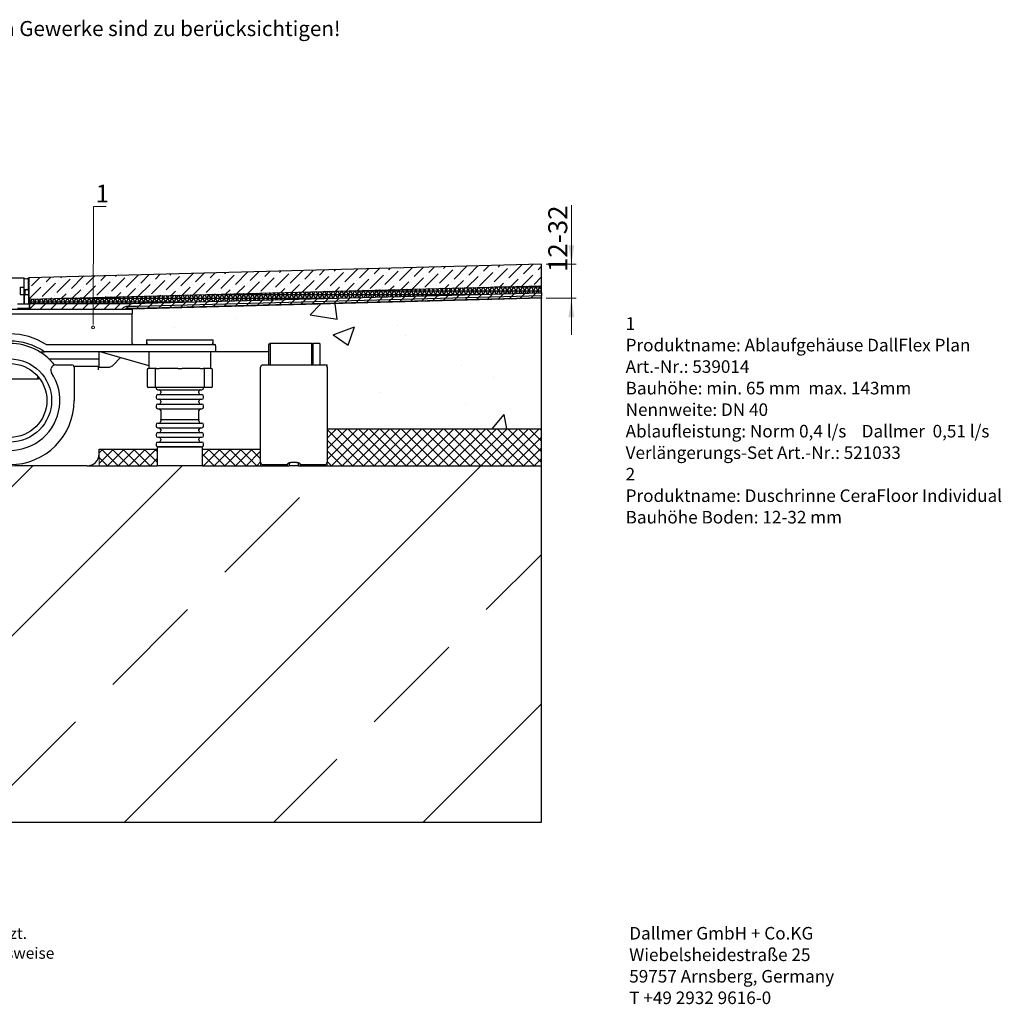
# Model space of a CAD drawing. Units: millimetres. Extents: x 1310 to 7826, y 854 to 4998.
# Drawn here: x 3694 to 7826, y 854 to 4998 of the extents above; entities that cross this region are included whole.
import ezdxf

# ---------------------------------------------------------------- set-up
doc = ezdxf.new("R2010")
doc.units = ezdxf.units.MM
doc.header["$LTSCALE"] = 7
doc.linetypes.add('SLD-Durchgehend', pattern=[0])
doc.styles.add('SLDTEXTSTYLE0', font='TXT', dxfattribs={"width": 0.605})
doc.styles.add('SLDTEXTSTYLE1', font='TXT', dxfattribs={"width": 0.96})
doc.dimstyles.new('SLDDIMSTYLE0', dxfattribs={"dimtxt": 80, "dimasz": 23.114, "dimexe": 0, "dimexo": 0.0625, "dimgap": 20, "dimtad": 1, "dimdec": 0, "dimrnd": 1e-09, "dimzin": 12, "dimdsep": 46, "dimtxsty": 'SLDTEXTSTYLE0', "dimblk1": 'NONE', "dimblk2": 'NONE', "dimsah": 1, "dimcen": 0.09, "dimadec": 0, "dimazin": 3, "dimtfac": 1, "dimtofl": 0, "dimtmove": 0, "dimatfit": 3, "dimldrblk": 'NONE', "dimfxl": 1, "dimfrac": 2, "dimtolj": 1, "dimtzin": 12, "dimarcsym": 0})

# ---------------------------------------------------------------- blocks, each defined once
blk = doc.blocks.new('SW_NOTE_2')
at = {"color": 250, "linetype": 'SLD-Durchgehend', "lineweight": 18, "true_color": 0x191924, "attachment_point": 1, "style": 'SLDTEXTSTYLE0'}
for s, insert, char_height in [('1', (0, 450), 370), ('Produktname: Ablaufgehäuse DallFlex Plan', (0, -184), 370.42), ('Art.-Nr.: 539014', (0, -818), 370.42), ('Bauhöhe: min. 65 mm  max. 143mm', (0, -1452), 370.42), ('Nennweite: DN 40', (0, -2086), 370.42), ('Ablaufleistung: Norm 0,4 l/s    Dallmer  0,51 l/s', (0, -2720), 370.42), ('Verlängerungs-Set Art.-Nr.: 521033', (0, -3354), 370.42), ('2', (0, -3987), 370), ('Produktname: Duschrinne CeraFloor Individual', (0, -4621), 370.42), ('Bauhöhe Boden: 12-32 mm', (0, -5255), 370.42)]:
    blk.add_mtext(s, dxfattribs=dict(at, insert=insert, char_height=char_height))
blk = doc.blocks.new('SW_NOTE_0')
at = {"color": 250, "linetype": 'SLD-Durchgehend', "lineweight": 18, "true_color": 0x191924, "char_height": 370.42, "attachment_point": 1, "style": 'SLDTEXTSTYLE0'}
for s, insert in [('Dallmer GmbH + Co.KG', (0, 450)), ('Wiebelsheidestraße 25', (0, -184)), ('59757 Arnsberg, Germany', (0, -818)), ('T +49 2932 9616-0', (0, -1452))]:
    blk.add_mtext(s, dxfattribs=dict(at, insert=insert))
blk = doc.blocks.new('SW_NOTE_1')
at = {"color": 250, "linetype": 'SLD-Durchgehend', "lineweight": 18, "true_color": 0x191924, "char_height": 333.37, "attachment_point": 1, "style": 'SLDTEXTSTYLE0'}
for s, insert in [('Sämtliche Inhalte, Fotos, Texte und Graphiken sind urherberrechtlich geschützt.', (0, 405)), ('Sie dürfen ohne vorherige schriftliche Genehmigung weder ganz noch auszugsweise', (0, -180)), ('kopiert, verändert, vervielfältigt oder veröffentlich werden.', (0, -764))]:
    blk.add_mtext(s, dxfattribs=dict(at, insert=insert))
blk = doc.blocks.new('SW_NOTE_4')
at = {"color": 250, "linetype": 'SLD-Durchgehend', "lineweight": 18, "true_color": 0x191924}
blk.add_line((375, 0), (0, 0), dxfattribs=at)
at = {"color": 250, "linetype": 'SLD-Durchgehend', "lineweight": 18, "true_color": 0x191924, "insert": (68, 638), "char_height": 519, "attachment_point": 1, "style": 'SLDTEXTSTYLE0'}
blk.add_mtext('1', dxfattribs=at)
blk = doc.blocks.new('_D')
at = {"color": 250, "linetype": 'SLD-Durchgehend', "lineweight": 18, "true_color": 0x191924}
for p, q in [((6016.4, 3968.7), (6016.4, 4217)), ((5910.9, 3968.7), (6036.4, 3968.7)), ((6016.4, 3825.5), (6016.4, 3968.7)), ((5910.9, 3825.5), (6036.4, 3825.5)), ((6016.4, 3825.5), (6016.4, 3671.7))]:
    blk.add_line(p, q, dxfattribs=at)
for points in [[(6016.4, 3968.7), (6028.7, 4048.7), (6004.1, 4048.7)], [(6016.4, 3825.5), (6004.1, 3745.5), (6028.7, 3745.5)]]:
    blk.add_solid(points, dxfattribs=at)
at = {"color": 250, "linetype": 'SLD-Durchgehend', "lineweight": 18, "true_color": 0x191924, "insert": (5919.2, 3936), "char_height": 80, "attachment_point": 1, "rotation": 90, "style": 'SLDTEXTSTYLE1'}
blk.add_mtext('12-32', dxfattribs=at)
blk = doc.blocks.new('_NONE')

msp = doc.modelspace()

# ---------------------------------------------------------------- hatches: boundary and pattern name
at = {"true_color": 0x191924}
h = msp.add_hatch(dxfattribs=at)
h.set_pattern_fill('ANSI36', color=250, scale=10, style=0)
h.paths.add_polyline_path([(3731.9, 3912.1), (3731.9, 3822.1), (5890.9, 3878.7), (5890.9, 3968.7)], flags=0)
h = msp.add_hatch(dxfattribs=at)
h.set_pattern_fill('NET3', color=250, scale=5, style=0)
h.paths.add_polyline_path([(5890.9, 3878.7), (3731.9, 3822.1), (3731.7, 3803.6), (3734.6, 3803.6), (4168.2, 3803.6), (5890.9, 3848.7)], flags=0)
h = msp.add_hatch(dxfattribs=at)
h.set_pattern_fill('ANSI31', color=250, scale=10, style=0)
h.paths.add_polyline_path([(4168.2, 3780.4), (5890.9, 3825.5), (5890.9, 3848.7), (4168.2, 3803.6), (3734.6, 3803.6), (3734.6, 3780.4)], flags=0)
h = msp.add_hatch(dxfattribs=at)
h.set_pattern_fill('AR-CONC', color=250, scale=5, style=0)
h.paths.add_polyline_path([(4988.2, 3276.6), (5890.9, 3276.6), (5890.9, 3825.5), (4168.2, 3780.4), (4168.2, 3630.4), (4228.5, 3630.4), (4228.5, 3650.4), (4508.2, 3650.4), (4508.2, 3630.4), (4518.5, 3630.4), (4518.2, 3600.4), (4743.2, 3600.4), (4743.2, 3630.4), (4748.2, 3635.4), (4958.2, 3635.4), (4958.2, 3545.4), (4988.2, 3545.4)], flags=0)
h = msp.add_hatch(dxfattribs=at)
h.set_pattern_fill('NET', color=250, scale=10, angle=45, style=0)
h.paths.add_polyline_path([(5890.9, 3276.4), (5890.9, 3120.4), (4988.2, 3120.4), (4988.2, 3276.4)], flags=0)
h = msp.add_hatch(dxfattribs=at)
h.set_pattern_fill('NET', color=250, scale=10, angle=45, style=0)
h.paths.add_polyline_path([(4028.1, 3190.4), (4028.1, 3120.4), (4273.2, 3120.4), (4273.2, 3190.4)], flags=0)
h = msp.add_hatch(dxfattribs=at)
h.set_pattern_fill('NET', color=250, scale=10, angle=45, style=0)
h.paths.add_polyline_path([(4463.1, 3120.4), (4463.1, 3190.4), (4708.2, 3190.4), (4708.2, 3120.4)], flags=0)
h = msp.add_hatch(dxfattribs=at)
h.set_pattern_fill('DIN 201 Kupfer', color=250, scale=20, style=0, pattern_type=2)
h.set_pattern_definition([(45, (0, 0), (-628.62, 628.62), []), (45, (628.6, 0), (-628.62, 628.62), [444.5, -222.25])])
h.paths.add_polyline_path([(1313.9, 1620.4), (5890.9, 1620.4), (5890.9, 3120.4), (1313.9, 3120.4)], flags=0)

# ---------------------------------------------------------------- linework, layer by layer
at = {"color": 250, "linetype": 'SLD-Durchgehend', "lineweight": 18, "true_color": 0x191924}
for p, q in [((4003.1, 3727.6), (4004.1, 4212.4)), ((5890.9, 3968.7), (3731.9, 3912.1)), ((5890.9, 3878.7), (5890.9, 3968.7)), ((3731.9, 3912.1), (3731.9, 3822.1)), ((5890.9, 3878.7), (3731.9, 3822.1)), ((5890.9, 3848.7), (5890.9, 3878.7)), ((3731.9, 3822.1), (3731.7, 3803.6)), ((5890.9, 3848.7), (4168.2, 3803.6)), ((4168.2, 3780.4), (5890.9, 3825.5)), ((5890.9, 3825.5), (5890.9, 3848.7)), ((5890.9, 3276.4), (5890.9, 3825.5)), ((3731.7, 3803.6), (4168.2, 3803.6)), ((4168.2, 3803.6), (3734.6, 3803.6)), ((3734.6, 3803.6), (3734.6, 3780.4)), ((3734.6, 3780.4), (4168.2, 3780.4)), ((4168.2, 3780.4), (4168.2, 3630.4)), ((4003, 3715.3), (4003.1, 3727.6)), ((4228.5, 3630.4), (4228.5, 3650.4)), ((4228.5, 3650.4), (4508.2, 3650.4)), ((4508.2, 3650.4), (4508.2, 3630.4)), ((4168.2, 3630.4), (4228.5, 3630.4)), ((4508.2, 3630.4), (4518.5, 3630.4)), ((4518.5, 3630.4), (4518.2, 3600.4)), ((4743.2, 3630.4), (4748.2, 3635.4)), ((4743.2, 3600.4), (4743.2, 3630.4)), ((4748.2, 3635.4), (4958.2, 3635.4)), ((4958.2, 3635.4), (4958.2, 3545.4)), ((4518.2, 3600.4), (4743.2, 3600.4)), ((4958.2, 3545.4), (4988.2, 3545.4)), ((4988.2, 3545.4), (4988.2, 3276.4)), ((5890.9, 3276.4), (4988.2, 3276.4)), ((4988.2, 3120.4), (4988.2, 3276.4)), ((4988.2, 3276.4), (5890.9, 3276.4)), ((5890.9, 3120.4), (5890.9, 3276.4)), ((4028.1, 3190.4), (4273.2, 3190.4)), ((4028.1, 3190.4), (4028.1, 3120.4)), ((4273.2, 3190.4), (4273.2, 3120.4)), ((4463.1, 3120.4), (4463.1, 3190.4)), ((4463.1, 3190.4), (4708.2, 3190.4)), ((4708.2, 3120.4), (4708.2, 3190.4)), ((1313.9, 3120.4), (5890.9, 3120.4)), ((4028.1, 3120.4), (4273.2, 3120.4)), ((4463.1, 3120.4), (4708.2, 3120.4)), ((5890.9, 3120.4), (4988.2, 3120.4)), ((5890.9, 1620.4), (5890.9, 3120.4)), ((1313.9, 1620.4), (5890.9, 1620.4))]:
    msp.add_line(p, q, dxfattribs=at)
at = {"color": 179, "linetype": 'SLD-Durchgehend', "lineweight": 18, "true_color": 0x212142}
for p, q in [((5890.9, 3968.7), (3731.9, 3912.1)), ((5890.9, 3878.7), (5890.9, 3968.7)), ((3731.9, 3912.1), (3731.9, 3822.1)), ((5890.9, 3878.7), (3731.9, 3822.1)), ((3731.9, 3822.1), (5890.9, 3878.7)), ((5890.9, 3848.7), (5890.9, 3878.7)), ((3731.9, 3822.1), (3731.7, 3803.6)), ((5890.9, 3848.7), (4168.2, 3803.6)), ((4168.2, 3803.6), (5890.9, 3848.7)), ((4168.2, 3780.4), (5890.9, 3825.5)), ((5890.9, 3825.5), (4168.2, 3780.4)), ((5890.9, 3825.5), (5890.9, 3848.7)), ((5890.9, 3276.6), (5890.9, 3825.5)), ((3731.7, 3803.6), (3734.6, 3803.6)), ((4168.2, 3803.6), (3734.6, 3803.6)), ((3734.6, 3803.6), (3734.6, 3780.4)), ((3734.6, 3803.6), (4168.2, 3803.6)), ((3734.6, 3780.4), (4168.2, 3780.4)), ((4168.2, 3780.4), (4168.2, 3630.4)), ((4228.5, 3630.4), (4228.5, 3650.4)), ((4228.5, 3650.4), (4508.2, 3650.4)), ((4508.2, 3650.4), (4508.2, 3630.4)), ((4168.2, 3630.4), (4228.5, 3630.4)), ((4508.2, 3630.4), (4518.5, 3630.4)), ((4518.5, 3630.4), (4518.2, 3600.4)), ((4743.2, 3630.4), (4748.2, 3635.4)), ((4743.2, 3600.4), (4743.2, 3630.4)), ((4748.2, 3635.4), (4958.2, 3635.4)), ((4958.2, 3635.4), (4958.2, 3545.4)), ((4518.2, 3600.4), (4743.2, 3600.4)), ((4958.2, 3545.4), (4988.2, 3545.4)), ((4988.2, 3545.4), (4988.2, 3276.6)), ((4988.2, 3276.6), (5890.9, 3276.6)), ((4988.2, 3120.4), (4988.2, 3276.4)), ((4988.2, 3276.4), (5890.9, 3276.4)), ((5890.9, 3276.4), (5890.9, 3120.4)), ((4273.2, 3190.4), (4028.1, 3190.4)), ((4028.1, 3190.4), (4028.1, 3120.4)), ((4273.2, 3120.4), (4273.2, 3190.4)), ((4463.1, 3190.4), (4708.2, 3190.4)), ((4463.1, 3120.4), (4463.1, 3190.4)), ((4708.2, 3190.4), (4708.2, 3120.4)), ((5890.9, 3120.4), (1313.9, 3120.4)), ((4028.1, 3120.4), (4273.2, 3120.4)), ((4708.2, 3120.4), (4463.1, 3120.4)), ((5890.9, 3120.4), (4988.2, 3120.4)), ((5890.9, 1620.4), (5890.9, 3120.4)), ((1313.9, 1620.4), (5890.9, 1620.4))]:
    msp.add_line(p, q, dxfattribs=at)
at = {"color": 250, "linetype": 'SLD-Durchgehend', "lineweight": 25, "true_color": 0x191924}
for p, q in [((5890.9, 3968.7), (3731.9, 3912.1)), ((5890.9, 3878.7), (5890.9, 3968.7)), ((3549.7, 3912.2), (3711.7, 3912.2)), ((3711.7, 3912.2), (3711.7, 3872.7)), ((3731.7, 3857.2), (3731.7, 3912.2)), ((3731.9, 3912.1), (3731.9, 3822.1)), ((3696.2, 3872.7), (3711.7, 3872.7)), ((3696.2, 3872.7), (3696.2, 3841.7)), ((3696.7, 3872.2), (3696.7, 3872.7)), ((3696.7, 3872.2), (3696.7, 3842.2)), ((3696.7, 3872.2), (3711.7, 3872.2)), ((3711.7, 3872.7), (3711.7, 3872.2)), ((3711.7, 3872.2), (3711.7, 3842.2)), ((3711.7, 3857.8), (3715.3, 3860.9)), ((3716.7, 3841.8), (3716.7, 3857.2)), ((3718.6, 3862.2), (3721.7, 3862.2)), ((3721.7, 3862.2), (3726.7, 3862.2)), ((3731.7, 3857.2), (3731.7, 3837.2)), ((3731.9, 3822.1), (5890.9, 3878.7)), ((5890.9, 3848.7), (5890.9, 3878.7)), ((3696.2, 3841.7), (3711.7, 3841.7)), ((3696.7, 3842.2), (3711.7, 3842.2)), ((3696.7, 3841.7), (3696.7, 3842.2)), ((3711.7, 3842.2), (3711.7, 3841.7)), ((3711.7, 3841.7), (3711.7, 3802.2)), ((3714.7, 3840.2), (3711.7, 3840.2)), ((3713.7, 3821.7), (3711.7, 3821.6)), ((3713.7, 3802.2), (3713.7, 3837.2)), ((3718.7, 3842.2), (3726.7, 3842.2)), ((3731.7, 3837.2), (3731.7, 3802.2)), ((3731.9, 3822.1), (3731.7, 3822.1)), ((4168.2, 3803.6), (5890.9, 3848.7)), ((5890.9, 3825.5), (4168.2, 3780.4)), ((5890.9, 3825.5), (4168.2, 3780.4)), ((5890.9, 3835.9), (4186.1, 3791.2)), ((4186.1, 3783.7), (5890.9, 3828.4)), ((5890.9, 3848.7), (5890.9, 3835.9)), ((5890.9, 3828.4), (5890.9, 3835.9)), ((5890.9, 3828.4), (5890.9, 3825.5)), ((5890.9, 3276.6), (5890.9, 3825.5)), ((3285.3, 3780.4), (3971, 3780.4)), ((3684.7, 3802.2), (3734.7, 3802.2)), ((3734.7, 3782.2), (3684.7, 3782.2)), ((3711.7, 3803.6), (3713.7, 3803.6)), ((3731.7, 3803.6), (4168.2, 3803.6)), ((3734.7, 3802.2), (3734.7, 3782.2)), ((3971, 3780.4), (4168.2, 3780.4)), ((4186.1, 3791.2), (4148.6, 3791.2)), ((4151.1, 3783.7), (4186.1, 3783.7)), ((4168.2, 3780.4), (4168.2, 3780.4)), ((4168.2, 3780.4), (4168.2, 3760.4)), ((3340.3, 3760.4), (3971, 3760.4)), ((3971, 3760.4), (4168.2, 3760.4)), ((4168.2, 3635.4), (4168.2, 3760.4)), ((4228.2, 3650.4), (4228.2, 3640.4)), ((4228.2, 3650.4), (4508.2, 3650.4)), ((4508.2, 3640.4), (4508.2, 3650.4)), ((3808.3, 3630.4), (4388.2, 3630.4)), ((4388.2, 3630.4), (4513.2, 3630.4)), ((4518.2, 3625.4), (4518.2, 3600.4)), ((4748.2, 3635.4), (4743.2, 3630.4)), ((4743.2, 3545.4), (4743.2, 3630.4)), ((4923.2, 3635.4), (4748.2, 3635.4)), ((4748.2, 3635.4), (4748.2, 3545.4)), ((4928.2, 3630.4), (4923.2, 3635.4)), ((4923.2, 3545.4), (4923.2, 3635.4)), ((4958.2, 3635.4), (4928.2, 3635.4)), ((4928.2, 3635.4), (4928.2, 3545.4)), ((4958.2, 3635.4), (4958.2, 3545.4)), ((3778, 3600.4), (3797.8, 3600.4)), ((4388.2, 3600.4), (3797.8, 3600.4)), ((3817.4, 3570.4), (3836.4, 3570.4)), ((3836.4, 3570.4), (3894.9, 3570.4)), ((3894.9, 3570.4), (4028.2, 3570.4)), ((4028.2, 3540.4), (4028.2, 3600.4)), ((4028.2, 3535.4), (4028.2, 3570.4)), ((4035.6, 3600.4), (4238.2, 3542.2)), ((4086.9, 3544.2), (4119.1, 3576.4)), ((4238.2, 3600.4), (4238.2, 3530.4)), ((4518.2, 3600.4), (4388.2, 3600.4)), ((4498.2, 3530.4), (4498.2, 3600.4)), ((4743.2, 3600.4), (4518.2, 3600.4)), ((3825.4, 3527.9), (3826.2, 3530.6)), ((3845.5, 3545.4), (3913.2, 3545.4)), ((3921.8, 3540.4), (4028.2, 3540.4)), ((3923.2, 3535.4), (3923.2, 3395.4)), ((4026.5, 3535.4), (4065.7, 3535.4)), ((4230.7, 3525.4), (4230.7, 3455.4)), ((4235.7, 3530.4), (4237.3, 3530.4)), ((4235.7, 3530.4), (4235.7, 3530.4)), ((4269.9, 3530.4), (4238.5, 3530.4)), ((4264.9, 3525.4), (4264.9, 3455.4)), ((4269.9, 3530.4), (4271.2, 3530.4)), ((4271.2, 3530.4), (4277.8, 3530.4)), ((4277.8, 3530.4), (4281.4, 3530.4)), ((4360, 3530.4), (4283, 3530.4)), ((4360, 3530.4), (4363.5, 3530.4)), ((4363.5, 3530.4), (4372.8, 3530.4)), ((4372.8, 3530.4), (4376.3, 3530.4)), ((4453.3, 3530.4), (4377.4, 3530.4)), ((4454.9, 3530.4), (4458.5, 3530.4)), ((4458.5, 3530.4), (4465.1, 3530.4)), ((4465.1, 3530.4), (4466.4, 3530.4)), ((4497.8, 3530.4), (4466.4, 3530.4)), ((4471.4, 3455.4), (4471.4, 3525.4)), ((4499, 3530.4), (4500.6, 3530.4)), ((4500.6, 3530.4), (4500.7, 3530.4)), ((4505.7, 3455.4), (4505.7, 3525.4)), ((4708.2, 3395.4), (4708.2, 3535.4)), ((4718.2, 3545.4), (4978.2, 3545.4)), ((4988.2, 3535.4), (4988.2, 3395.4)), ((3768.7, 3485.4), (3537.7, 3485.4)), ((4237.3, 3450.4), (4235.7, 3450.4)), ((4235.7, 3450.4), (4235.7, 3450.4)), ((4269.9, 3450.4), (4237.3, 3450.4)), ((4268.2, 3450.4), (4268.2, 3447.9)), ((4271.2, 3450.4), (4269.9, 3450.4)), ((4277.8, 3450.4), (4271.2, 3450.4)), ((4281.4, 3450.4), (4277.8, 3450.4)), ((4360, 3450.4), (4281.4, 3450.4)), ((4363.5, 3450.4), (4360, 3450.4)), ((4372.8, 3450.4), (4363.5, 3450.4)), ((4376.3, 3450.4), (4372.8, 3450.4)), ((4454.9, 3450.4), (4376.3, 3450.4)), ((4458.5, 3450.4), (4454.9, 3450.4)), ((4465.1, 3450.4), (4458.5, 3450.4)), ((4466.4, 3450.4), (4465.1, 3450.4)), ((4499, 3450.4), (4466.4, 3450.4)), ((4468.2, 3447.9), (4468.2, 3450.4)), ((4500.6, 3450.4), (4499, 3450.4)), ((4500.7, 3450.4), (4500.6, 3450.4)), ((4268.2, 3412.9), (4268.2, 3407.9)), ((4288.2, 3432.9), (4288.2, 3427.9)), ((4448.2, 3427.9), (4448.2, 3432.9)), ((4468.2, 3407.9), (4468.2, 3412.9)), ((4268.2, 3372.9), (4268.2, 3367.9)), ((4288.2, 3392.9), (4288.2, 3387.9)), ((4448.2, 3387.9), (4448.2, 3392.9)), ((4468.2, 3367.9), (4468.2, 3372.9)), ((4708.2, 3135.4), (4708.2, 3395.4)), ((4988.2, 3395.4), (4988.2, 3135.4)), ((4287.7, 3315.4), (4368.2, 3315.4)), ((4288.2, 3352.9), (4288.2, 3315.4)), ((4368.2, 3315.4), (4448.6, 3315.4)), ((4448.2, 3315.4), (4448.2, 3352.9)), ((4268.2, 3292.9), (4268.2, 3287.9)), ((4288.2, 3312.9), (4288.2, 3307.9)), ((4448.2, 3307.9), (4448.2, 3312.9)), ((4468.2, 3287.9), (4468.2, 3292.9)), ((4988.2, 3276.6), (5890.9, 3276.6)), ((5890.9, 3120.4), (5890.9, 3276.6)), ((4268.2, 3252.9), (4268.2, 3247.9)), ((4288.2, 3272.9), (4288.2, 3267.9)), ((4288.2, 3232.9), (4288.2, 3227.9)), ((4448.2, 3267.9), (4448.2, 3272.9)), ((4448.2, 3227.9), (4448.2, 3232.9)), ((4468.2, 3247.9), (4468.2, 3252.9)), ((4268.2, 3212.9), (4268.2, 3207.9)), ((4273.2, 3195.4), (4273.2, 3120.4)), ((4463.2, 3120.4), (4463.2, 3195.4)), ((4468.2, 3207.9), (4468.2, 3212.9)), ((4028.1, 3190.4), (4273.2, 3190.4)), ((4028.2, 3170.4), (4028.2, 3190.7)), ((4463.2, 3190.4), (4708.2, 3190.4)), ((3836.4, 3120.4), (3673.2, 3120.4)), ((3846.2, 3120.4), (3836.4, 3120.4)), ((3978.2, 3120.4), (3846.2, 3120.4)), ((3978.2, 3120.4), (4273.2, 3120.4)), ((4463.2, 3120.4), (4273.2, 3120.4)), ((4463.2, 3120.4), (4828.2, 3120.4)), ((4718.2, 3125.4), (4823.2, 3125.4)), ((4823.2, 3125.4), (4823.2, 3130.1)), ((4828.2, 3133.3), (4828.2, 3120.4)), ((4868.2, 3120.4), (4828.2, 3120.4)), ((4868.2, 3120.4), (4868.2, 3133.4)), ((4868.2, 3120.4), (5890.9, 3120.4)), ((4873.2, 3130.1), (4873.2, 3125.4)), ((4873.2, 3125.4), (4978.2, 3125.4)), ((5890.9, 1620.4), (5890.9, 3120.4)), ((1313.9, 1620.4), (5890.9, 1620.4))]:
    msp.add_line(p, q, dxfattribs=at)
at = {"color": 250, "linetype": 'SLD-Durchgehend', "lineweight": 18, "true_color": 0x191924}
msp.add_circle((4003, 3703), 6.15, dxfattribs=at)
at = {"color": 250, "linetype": 'SLD-Durchgehend', "lineweight": 25, "true_color": 0x191924}
for radius in [175, 155.2]:
    msp.add_circle((3653.2, 3395.4), radius, dxfattribs=at)
for centre, radius, start, end in [((3721.7, 3920.1), 12.7, 218.2513, 321.7487), ((3718.6, 3857.2), 5, 90, 131.4237), ((3721.7, 3857.2), 5, 90, 180), ((3726.7, 3857.2), 5, 0, 90), ((3718.7, 3837.2), 5, 90, 180), ((3726.7, 3837.2), 5, 0, 90), ((4148.6, 3758.7), 32.5, 90, 138.1344), ((4151.1, 3758.7), 25, 90, 119.8189), ((3653.2, 3390.4), 285, 57.6535, 122.3465), ((3653.2, 3395.4), 240, 38.5221, 141.4779), ((3653.2, 3390.4), 255, 55.4397, 124.5603), ((3808.3, 3635.4), 5, 237.6535, 270), ((4173.2, 3635.4), 5, 180, 270), ((4238.2, 3640.4), 10, 180, 270), ((4498.2, 3640.4), 10, 270, 0), ((4513.2, 3625.4), 5, 0, 90), ((3844.7, 3522.7), 20, 165, 213.5951), ((3845.5, 3525.4), 20, 90, 165), ((3913.2, 3535.4), 10, 0, 90), ((4235.7, 3525.4), 5, 90, 180), ((4269.9, 3525.4), 5, 90.0088, 180.0088), ((4466.4, 3525.4), 5, 359.9912, 89.9912), ((4500.7, 3525.4), 5, 0, 90), ((4718.2, 3535.4), 10, 90, 180), ((4978.2, 3535.4), 10, 0, 90), ((3653.2, 3395.4), 210, 146.4049, 33.5951), ((3768.7, 3475.4), 10, 65.89, 90), ((4235.7, 3455.4), 5, 180, 270), ((4269.9, 3455.4), 5, 179.9912, 269.9912), ((4275.7, 3447.9), 7.5, 180, 270), ((4280.7, 3432.9), 7.5, 0, 90), ((4455.7, 3432.9), 7.5, 90, 180), ((4460.7, 3447.9), 7.5, 270, 0), ((4466.4, 3455.4), 5, 270.0088, 0.0088), ((4500.7, 3455.4), 5, 270, 0), ((4275.7, 3412.9), 7.5, 90, 180), ((4275.7, 3407.9), 7.5, 180, 270), ((4280.7, 3427.9), 7.5, 270, 0), ((4280.7, 3392.9), 7.5, 0, 90), ((4455.7, 3427.9), 7.5, 180, 270), ((4455.7, 3392.9), 7.5, 90, 180), ((4460.7, 3412.9), 7.5, 0, 90), ((4460.7, 3407.9), 7.5, 270, 0), ((3653.2, 3395.4), 270, 180, 0), ((4275.7, 3372.9), 7.5, 90, 180), ((4275.7, 3367.9), 7.5, 180, 270), ((4280.7, 3387.9), 7.5, 270, 0), ((4280.7, 3352.9), 7.5, 0, 90), ((4455.7, 3387.9), 7.5, 180, 270), ((4455.7, 3352.9), 7.5, 90, 180), ((4460.7, 3372.9), 7.5, 0, 90), ((4460.7, 3367.9), 7.5, 270, 0), ((4280.7, 3312.9), 7.5, 0, 19.4712), ((4455.7, 3312.9), 7.5, 160.5288, 180), ((4275.7, 3292.9), 7.5, 90, 180), ((4275.7, 3287.9), 7.5, 180, 270), ((4280.7, 3307.9), 7.5, 270, 0), ((4280.7, 3272.9), 7.5, 0, 90), ((4455.7, 3307.9), 7.5, 180, 270), ((4455.7, 3272.9), 7.5, 90, 180), ((4460.7, 3292.9), 7.5, 0, 90), ((4460.7, 3287.9), 7.5, 270, 0), ((4275.7, 3252.9), 7.5, 90, 180), ((4275.7, 3247.9), 7.5, 180, 270), ((4280.7, 3267.9), 7.5, 270, 0), ((4280.7, 3232.9), 7.5, 0, 90), ((4455.7, 3267.9), 7.5, 180, 270), ((4455.7, 3232.9), 7.5, 90, 180), ((4460.7, 3252.9), 7.5, 0, 90), ((4460.7, 3247.9), 7.5, 270, 0), ((4275.7, 3212.9), 7.5, 90, 180), ((4275.7, 3207.9), 7.5, 180, 270), ((4278.2, 3195.4), 5, 90, 180), ((4280.7, 3227.9), 7.5, 270, 0), ((4455.7, 3227.9), 7.5, 180, 270), ((4458.2, 3195.4), 5, 0, 90), ((4460.7, 3212.9), 7.5, 0, 90), ((4460.7, 3207.9), 7.5, 270, 0), ((3978.2, 3170.4), 50, 270, 0), ((4718.2, 3135.4), 10, 180, 270), ((4978.2, 3135.4), 10, 270, 0)]:
    msp.add_arc(centre, radius, start, end, dxfattribs=at)
for points, knots in [([(4025.8, 3524.3), (4025.9, 3526.7), (4026, 3531.5), (4026.3, 3534.9), (4026.4, 3535.3), (4026.5, 3535.4)], [0, 0, 0, 0, 0.378398, 0.756792, 1, 1, 1, 1]), ([(4065.7, 3535.4), (4067.6, 3535.5), (4069.8, 3535.6), (4074.3, 3536.6), (4077.5, 3537.7), (4082.8, 3540.5), (4085.1, 3542.5), (4086.9, 3544.2)], [0, 0, 0, 0, 0.1864083, 0.2253253, 0.4803385, 0.5813303, 1, 1, 1, 1]), ([(3767.4, 3493.7), (3769.7, 3490.8), (3772.3, 3487.7), (3773.5, 3486), (3773.6, 3485.8)], [0, 0, 0, 0, 0.8874319, 1, 1, 1, 1]), ([(4275.7, 3440.4), (4276.9, 3440.4), (4278.8, 3440.4), (4290.3, 3440.4), (4302.3, 3440.4), (4317.1, 3440.4), (4338.6, 3440.4), (4368.2, 3440.4), (4397.7, 3440.4), (4419.2, 3440.4), (4434, 3440.4), (4446, 3440.4), (4457.5, 3440.4), (4459.4, 3440.4), (4460.7, 3440.4)], [0, 0, 0, 0, 0.1197284, 0.1841803, 0.25, 0.3158197, 0.3802716, 0.5, 0.6197284, 0.6841803, 0.75, 0.8158197, 0.8802716, 1, 1, 1, 1]), ([(4275.7, 3420.4), (4276.9, 3420.4), (4278.8, 3420.4), (4290.3, 3420.4), (4302.3, 3420.4), (4317.1, 3420.4), (4338.6, 3420.4), (4368.2, 3420.4), (4397.7, 3420.4), (4419.2, 3420.4), (4434, 3420.4), (4446, 3420.4), (4457.5, 3420.4), (4459.4, 3420.4), (4460.7, 3420.4)], [0, 0, 0, 0, 0.119728, 0.18418, 0.25, 0.31582, 0.380272, 0.5, 0.619728, 0.68418, 0.75, 0.81582, 0.880272, 1, 1, 1, 1]), ([(4275.7, 3400.4), (4276.9, 3400.4), (4278.8, 3400.4), (4290.3, 3400.4), (4302.3, 3400.4), (4317.1, 3400.4), (4338.6, 3400.4), (4368.2, 3400.4), (4397.7, 3400.4), (4419.2, 3400.4), (4434, 3400.4), (4446, 3400.4), (4457.5, 3400.4), (4459.4, 3400.4), (4460.7, 3400.4)], [0, 0, 0, 0, 0.119728, 0.18418, 0.25, 0.31582, 0.380272, 0.5, 0.619728, 0.68418, 0.75, 0.81582, 0.880272, 1, 1, 1, 1]), ([(4275.7, 3380.4), (4276.9, 3380.4), (4278.8, 3380.4), (4290.3, 3380.4), (4302.3, 3380.4), (4317.1, 3380.4), (4338.6, 3380.4), (4368.2, 3380.4), (4397.7, 3380.4), (4419.2, 3380.4), (4434, 3380.4), (4446, 3380.4), (4457.5, 3380.4), (4459.4, 3380.4), (4460.7, 3380.4)], [0, 0, 0, 0, 0.119728, 0.18418, 0.25, 0.31582, 0.380272, 0.5, 0.619728, 0.68418, 0.75, 0.81582, 0.880272, 1, 1, 1, 1]), ([(4275.7, 3360.4), (4276.9, 3360.4), (4278.8, 3360.4), (4290.3, 3360.4), (4302.3, 3360.4), (4317.1, 3360.4), (4338.6, 3360.4), (4368.2, 3360.4), (4397.7, 3360.4), (4419.2, 3360.4), (4434, 3360.4), (4446, 3360.4), (4457.5, 3360.4), (4459.4, 3360.4), (4460.7, 3360.4)], [0, 0, 0, 0, 0.1197284, 0.1841803, 0.25, 0.3158197, 0.3802716, 0.5, 0.6197284, 0.6841803, 0.75, 0.8158197, 0.8802716, 1, 1, 1, 1]), ([(4275.7, 3300.4), (4276.9, 3300.4), (4278.8, 3300.4), (4290.3, 3300.4), (4302.3, 3300.4), (4317.1, 3300.4), (4338.6, 3300.4), (4368.2, 3300.4), (4397.7, 3300.4), (4419.2, 3300.4), (4434, 3300.4), (4446, 3300.4), (4457.5, 3300.4), (4459.4, 3300.4), (4460.7, 3300.4)], [0, 0, 0, 0, 0.119728, 0.18418, 0.25, 0.31582, 0.380272, 0.5, 0.619728, 0.68418, 0.75, 0.81582, 0.880272, 1, 1, 1, 1]), ([(4275.7, 3280.4), (4276.9, 3280.4), (4278.8, 3280.4), (4290.3, 3280.4), (4302.3, 3280.4), (4317.1, 3280.4), (4338.6, 3280.4), (4368.2, 3280.4), (4397.7, 3280.4), (4419.2, 3280.4), (4434, 3280.4), (4446, 3280.4), (4457.5, 3280.4), (4459.4, 3280.4), (4460.7, 3280.4)], [0, 0, 0, 0, 0.119728, 0.18418, 0.25, 0.31582, 0.380272, 0.5, 0.619728, 0.68418, 0.75, 0.81582, 0.880272, 1, 1, 1, 1]), ([(4275.7, 3260.4), (4276.9, 3260.4), (4278.8, 3260.4), (4290.3, 3260.4), (4302.3, 3260.4), (4317.1, 3260.4), (4338.6, 3260.4), (4368.2, 3260.4), (4397.7, 3260.4), (4419.2, 3260.4), (4434, 3260.4), (4446, 3260.4), (4457.5, 3260.4), (4459.4, 3260.4), (4460.7, 3260.4)], [0, 0, 0, 0, 0.119728, 0.18418, 0.25, 0.31582, 0.380272, 0.5, 0.619728, 0.68418, 0.75, 0.81582, 0.880272, 1, 1, 1, 1]), ([(4275.7, 3240.4), (4276.9, 3240.4), (4278.8, 3240.4), (4290.3, 3240.4), (4302.3, 3240.4), (4317.1, 3240.4), (4338.6, 3240.4), (4368.2, 3240.4), (4397.7, 3240.4), (4419.2, 3240.4), (4434, 3240.4), (4446, 3240.4), (4457.5, 3240.4), (4459.4, 3240.4), (4460.7, 3240.4)], [0, 0, 0, 0, 0.119728, 0.18418, 0.25, 0.31582, 0.380272, 0.5, 0.619728, 0.68418, 0.75, 0.81582, 0.880272, 1, 1, 1, 1]), ([(4275.7, 3220.4), (4276.9, 3220.4), (4278.8, 3220.4), (4290.3, 3220.4), (4302.3, 3220.4), (4317.1, 3220.4), (4338.6, 3220.4), (4368.2, 3220.4), (4397.7, 3220.4), (4419.2, 3220.4), (4434, 3220.4), (4446, 3220.4), (4457.5, 3220.4), (4459.4, 3220.4), (4460.7, 3220.4)], [0, 0, 0, 0, 0.119728, 0.18418, 0.25, 0.31582, 0.380272, 0.5, 0.619728, 0.68418, 0.75, 0.81582, 0.880272, 1, 1, 1, 1]), ([(4275.7, 3200.4), (4276.9, 3200.4), (4278.8, 3200.4), (4290.3, 3200.4), (4302.3, 3200.4), (4317.1, 3200.4), (4338.6, 3200.4), (4368.2, 3200.4), (4397.7, 3200.4), (4419.2, 3200.4), (4434, 3200.4), (4446, 3200.4), (4457.5, 3200.4), (4459.4, 3200.4), (4460.7, 3200.4)], [0, 0, 0, 0, 0.1197284, 0.1841803, 0.25, 0.3158197, 0.3802716, 0.5, 0.6197284, 0.6841803, 0.75, 0.8158197, 0.8802716, 1, 1, 1, 1]), ([(4458.2, 3200.4), (4457, 3200.4), (4455.1, 3200.4), (4443.9, 3200.4), (4432.3, 3200.4), (4417.8, 3200.4), (4396.9, 3200.4), (4368.2, 3200.4), (4339.4, 3200.4), (4318.5, 3200.4), (4304, 3200.4), (4292.4, 3200.4), (4281.2, 3200.4), (4279.4, 3200.4), (4278.2, 3200.4)], [0, 0, 0, 0, 0.1197284, 0.1841803, 0.25, 0.3158197, 0.3802716, 0.5, 0.6197284, 0.6841803, 0.75, 0.8158197, 0.8802716, 1, 1, 1, 1]), ([(4823.2, 3130.1), (4823.2, 3130.4), (4823.4, 3130.9), (4824.5, 3131.8), (4826.3, 3132.7), (4828.7, 3133.6), (4831.7, 3134.4), (4835.2, 3135.1), (4839.1, 3135.6), (4843.2, 3135.9), (4847.4, 3136.1), (4851.5, 3136), (4855.5, 3135.8), (4859.3, 3135.3), (4862.8, 3134.8), (4865.9, 3134.1), (4868.6, 3133.3), (4870.7, 3132.4), (4872.3, 3131.5), (4872.9, 3130.8), (4873.1, 3130.4), (4873.1, 3130.2), (4873.2, 3130.1)], [0, 0, 0, 0, 0.054313, 0.110209, 0.164519, 0.220397, 0.274753, 0.330752, 0.383883, 0.438669, 0.489919, 0.542719, 0.592973, 0.644652, 0.695556, 0.747844, 0.800464, 0.854527, 0.908637, 0.964296, 0.982121, 1, 1, 1, 1])]:
    msp.add_open_spline(points, degree=3, knots=knots, dxfattribs=at)

# ---------------------------------------------------------------- block references
at = {"color": 7, "linetype": 'Continuous', "xscale": 0.1428571428571428, "yscale": 0.1428571428571428, "zscale": 0.1428571428571428}
for name, p in [('SW_NOTE_4', (4004.1, 4212.4)), ('SW_NOTE_2', (6244.8, 3681.4)), ('SW_NOTE_1', (1306.6, 1119)), ('SW_NOTE_0', (6260, 1115.3))]:
    msp.add_blockref(name, p, dxfattribs=at)

# ---------------------------------------------------------------- texts
at = {"color": 250, "linetype": 'SLD-Durchgehend', "lineweight": 18, "true_color": 0x191924, "insert": (1310.3, 4992.7), "char_height": 63.5, "attachment_point": 1, "style": 'SLDTEXTSTYLE0'}
msp.add_mtext('Die einschlägigen Verarbeitungsrichtlinien aller beteiligten Gewerke sind zu berücksichtigen!', dxfattribs=at)

# ---------------------------------------------------------------- dimensions: what is measured, and where the dimension line sits
at = {"color": 250, "linetype": 'SLD-Durchgehend', "lineweight": 18, "true_color": 0x191924}
dim = msp.add_linear_dim(base=(6016.4, 3825.5), p1=(5890.9, 3968.7), p2=(5890.9, 3825.5), angle=90, text='<>-32', dimstyle='SLDDIMSTYLE0', dxfattribs=at)
dim.commit()
dim.dimension.update_dxf_attribs({"geometry": '_D', "text_midpoint": (6016.4, 4076.5), "dimtype": 160})

doc.saveas('drawing.dxf')
